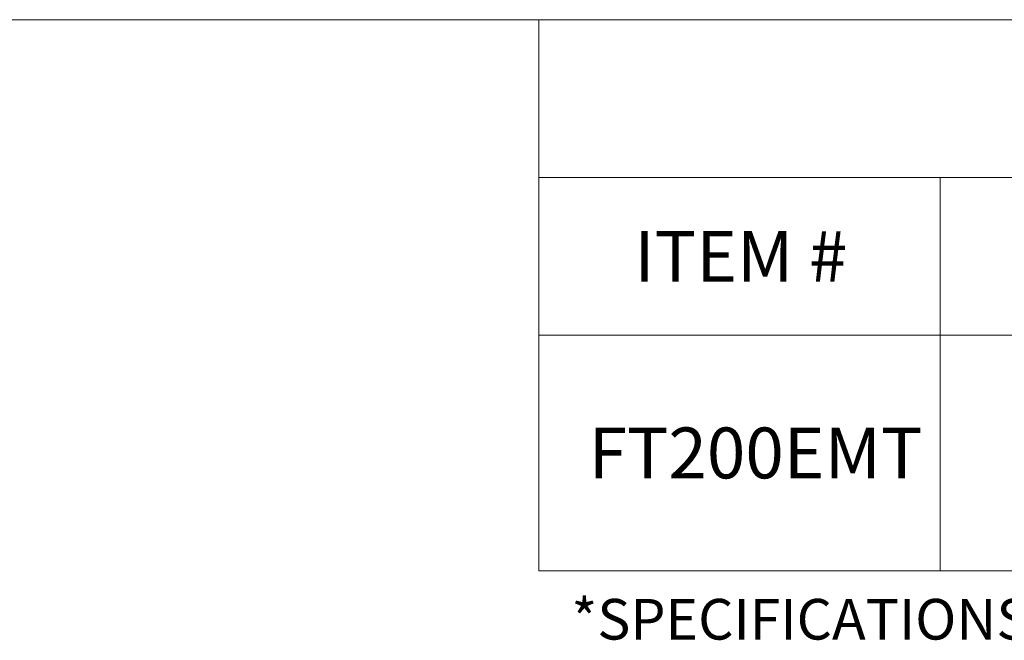
# Model space of a CAD drawing. Units: inches. Extents: x 0.1 to 21.9, y 0.1 to 16.9.
# Drawn here: x 7.4 to 11.4, y 14.4 to 16.9 of the extents above; entities that cross this region are included whole.
import ezdxf

# ---------------------------------------------------------------- set-up
doc = ezdxf.new("R2010")
doc.units = ezdxf.units.IN
doc.header["$LTSCALE"] = 2
doc.header["$MEASUREMENT"] = 0
doc.styles.add('SLDTEXTSTYLE0', font='TXT', dxfattribs={"width": 0.75})

# ---------------------------------------------------------------- blocks, each defined once
blk = doc.blocks.new('SW_TABLEANNOTATION_0')
at = {"color": 0, "linetype": 'Continuous', "lineweight": 0}
for p, q in [((0, 0), (0, -2.2583)), ((12.3627, 0), (0, 0)), ((0, -0.6463), (12.3627, -0.6463)), ((1.6466, -0.6463), (1.6466, -2.2583)), ((0, -1.2926), (12.3627, -1.2926)), ((0, -2.2583), (12.3627, -2.2583))]:
    blk.add_line(p, q, dxfattribs=at)
at = {"color": 0, "linetype": 'Continuous', "lineweight": 0, "char_height": 0.20833, "attachment_point": 1, "style": 'SLDTEXTSTYLE0'}
for s, insert in [('ITEM #', (0.392, -0.8655)), ('FT200EMT', (0.2045, -1.6715))]:
    blk.add_mtext(s, dxfattribs=dict(at, insert=insert))

msp = doc.modelspace()

# ---------------------------------------------------------------- linework, layer by layer
at = {"color": 7, "linetype": 'Continuous', "lineweight": 18}
msp.add_line((0.1244, 16.9012), (21.8889, 16.9012), dxfattribs=at)

# ---------------------------------------------------------------- block references
at = {"color": 7, "linetype": 'Continuous', "lineweight": 0}
msp.add_blockref('SW_TABLEANNOTATION_0', (9.5262, 16.9012), dxfattribs=at)

# ---------------------------------------------------------------- texts
at = {"color": 7, "linetype": 'Continuous', "lineweight": 0, "insert": (9.6602, 14.5273), "char_height": 0.166667, "attachment_point": 1, "style": 'SLDTEXTSTYLE0'}
msp.add_mtext('*SPECIFICATIONS BASED ON BARE FIBER DATA', dxfattribs=at)

doc.saveas('drawing.dxf')
